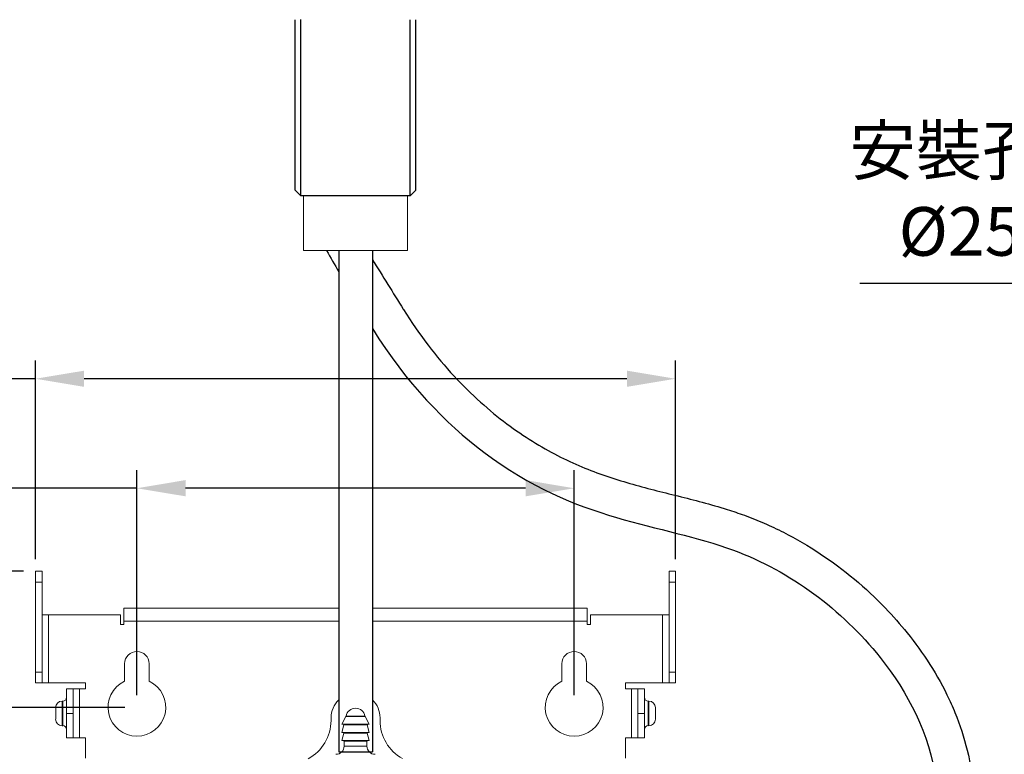
# Model space of a CAD drawing. Extents: x 0 to 500, y 0 to 688.
# Drawn here: x 98 to 260, y 274 to 395 of the extents above; entities that cross this region are included whole.
import ezdxf

# ---------------------------------------------------------------- set-up
doc = ezdxf.new("R2010")
doc.units = 0
doc.header["$LTSCALE"] = 5
doc.header["$MEASUREMENT"] = 0
doc.layers.get('0').update_dxf_attribs({"linetype": 'CONTINUOUS'})
doc.layers.add('DIM', color=2, linetype='CONTINUOUS')
doc.layers.add('layer 1', color=7, linetype='CONTINUOUS')
doc.styles.add('3', font='txt.shx', dxfattribs={"height": 8, "bigfont": 'CHINESET.SHX'})
doc.styles.get("Standard").update_dxf_attribs({"font": 'romans', "width": 0.8, "bigfont": 'lsp'})
doc.dimstyles.get("Standard").update_dxf_attribs({"dimtxt": 0.18, "dimasz": 0.18, "dimexe": 0.18, "dimexo": 0.0625, "dimgap": 0.09, "dimtad": 0, "dimtih": 1, "dimtoh": 1, "dimdec": 4, "dimzin": 0, "dimdsep": 46, "dimtxsty": 'Standard', "dimcen": 0.09, "dimadec": 0, "dimazin": 0, "dimtfac": 1, "dimtdec": 4, "dimtofl": 0, "dimtmove": 0, "dimatfit": 3, "dimfxl": 0, "dimtolj": 1, "dimtzin": 0, "dimarcsym": 0})

# ---------------------------------------------------------------- blocks, each defined once
blk = doc.blocks.new('*D9')
at = {"layer": 'DIM', "lineweight": -2}
for p, q in [((98.6, 304.36), (60.25, 304.36)), ((63.25, 296.36), (63.25, 171.69)), ((63.25, 33.02), (63.25, 157.69)), ((113.58, 25.02), (60.25, 25.02))]:
    blk.add_line(p, q, dxfattribs=at)
at = {"layer": 'DIM'}
for points in [[(61.92, 296.36), (64.58, 296.36), (63.25, 304.36)], [(61.92, 33.02), (64.58, 33.02), (63.25, 25.02)]]:
    blk.add_solid(points, dxfattribs=at)
at = {"layer": 'DIM', "insert": (63.25, 164.69), "char_height": 8, "attachment_point": 5, "style": '3'}
blk.add_mtext('\\A1;311', dxfattribs=at)
blk = doc.blocks.new('*D11')
at = {"layer": 'DIM', "lineweight": -2}
for p, q in [((100.6, 306.36), (100.6, 339.01)), ((205.92, 306.36), (205.92, 339.01)), ((100.6, 336.01), (54.8, 336.01)), ((197.92, 336.01), (108.6, 336.01))]:
    blk.add_line(p, q, dxfattribs=at)
at = {"layer": 'DIM'}
for points in [[(108.6, 337.34), (108.6, 334.68), (100.6, 336.01)], [(197.92, 337.34), (197.92, 334.68), (205.92, 336.01)]]:
    blk.add_solid(points, dxfattribs=at)
at = {"layer": 'DIM', "insert": (65.8, 343.01), "char_height": 8, "attachment_point": 5, "style": '3'}
blk.add_mtext('\\A1;117', dxfattribs=at)
blk = doc.blocks.new('*D12')
at = {"layer": 'DIM', "lineweight": -2}
for p, q in [((107.16, 404.32), (24.94, 404.32)), ((27.94, 396.32), (27.94, 350.14)), ((27.94, 289.95), (27.94, 336.14)), ((115.28, 281.95), (24.94, 281.95))]:
    blk.add_line(p, q, dxfattribs=at)
at = {"layer": 'DIM'}
for points in [[(26.6, 396.32), (29.27, 396.32), (27.94, 404.32)], [(26.6, 289.95), (29.27, 289.95), (27.94, 281.95)]]:
    blk.add_solid(points, dxfattribs=at)
at = {"layer": 'DIM', "insert": (27.94, 343.14), "char_height": 8, "attachment_point": 5, "style": '3'}
blk.add_mtext('\\A1;145', dxfattribs=at)
blk = doc.blocks.new('*D13')
at = {"layer": 'DIM', "lineweight": -2}
for p, q in [((117.28, 283.95), (117.28, 321)), ((189.23, 283.95), (189.23, 321)), ((117.28, 318), (55.66, 318)), ((181.23, 318), (125.28, 318))]:
    blk.add_line(p, q, dxfattribs=at)
at = {"layer": 'DIM'}
for points in [[(125.28, 319.34), (125.28, 316.67), (117.28, 318)], [(181.23, 319.34), (181.23, 316.67), (189.23, 318)]]:
    blk.add_solid(points, dxfattribs=at)
at = {"layer": 'DIM', "insert": (64.66, 325), "char_height": 8, "attachment_point": 5, "style": '3'}
blk.add_mtext('\\A1;80', dxfattribs=at)

msp = doc.modelspace()

# ---------------------------------------------------------------- linework, layer by layer
for p, q in [((143.34, 367.01), (143.34, 395.07)), ((144.26, 395.07), (144.26, 395.07)), ((163.17, 367.01), (163.17, 395.07)), ((144.24, 366.11), (143.34, 367.01)), ((162.27, 366.11), (163.17, 367.01)), ((162.27, 366.11), (144.24, 366.11)), ((150.49, 357.11), (150.49, 274.64)), ((156.03, 357.11), (156.03, 274.64)), ((150.49, 274.64), (156.03, 274.64))]:
    msp.add_line(p, q)
at = {"color": 7, "linetype": 'Continuous', "lineweight": 15}
for p, q in [((100.6, 304.36), (101.67, 304.36)), ((100.6, 302.57), (100.6, 304.36)), ((101.67, 304.36), (101.67, 302.57)), ((204.84, 304.36), (205.92, 304.36)), ((204.84, 302.57), (204.84, 304.36)), ((205.92, 304.36), (205.92, 302.57)), ((101.67, 302.57), (100.6, 302.57)), ((100.6, 287.77), (100.6, 302.57)), ((101.67, 287.77), (101.67, 302.57)), ((205.92, 302.57), (204.84, 302.57)), ((204.84, 302.57), (204.84, 287.77)), ((205.92, 302.57), (205.92, 287.77)), ((115.13, 296.12), (115.13, 298.28)), ((115.13, 298.28), (150.49, 298.28)), ((156.03, 298.28), (191.38, 298.28)), ((191.38, 298.28), (191.38, 296.12)), ((102.75, 297.18), (101.67, 297.18)), ((102.75, 285.97), (102.75, 297.18)), ((114.59, 297.18), (102.75, 297.18)), ((114.59, 295.59), (114.59, 297.18)), ((191.92, 297.18), (191.92, 295.59)), ((203.77, 297.18), (191.92, 297.18)), ((204.84, 297.18), (203.77, 297.18)), ((203.77, 297.18), (203.77, 285.97)), ((115.13, 295.59), (114.59, 295.59)), ((115.13, 296.12), (115.13, 295.59)), ((150.49, 296.12), (115.13, 296.12)), ((191.38, 296.12), (156.03, 296.12)), ((191.38, 295.59), (191.38, 296.12)), ((191.92, 295.59), (191.38, 295.59)), ((115.26, 286.26), (115.26, 289.13)), ((119.3, 289.13), (119.3, 286.26)), ((187.21, 289.13), (187.21, 286.26)), ((191.25, 289.13), (191.25, 286.26)), ((100.6, 287.77), (101.67, 287.77)), ((100.6, 285.97), (100.6, 287.77)), ((101.67, 287.77), (101.67, 285.97)), ((204.84, 287.77), (205.92, 287.77)), ((204.84, 285.97), (204.84, 287.77)), ((205.92, 287.77), (205.92, 285.97)), ((101.67, 285.97), (100.6, 285.97)), ((101.67, 285.97), (102.75, 285.97)), ((102.75, 285.97), (108.85, 285.97)), ((108.85, 285), (108.85, 285.97)), ((197.66, 285.97), (203.77, 285.97)), ((197.66, 285.97), (197.66, 285)), ((203.77, 285.97), (204.84, 285.97)), ((205.92, 285.97), (204.84, 285.97)), ((105.71, 285), (106.79, 285)), ((105.71, 280.97), (105.71, 285)), ((106.79, 285), (106.79, 280.97)), ((107.86, 285), (106.79, 285)), ((107.86, 276.93), (107.86, 285)), ((107.86, 285), (108.85, 285)), ((197.66, 285), (198.65, 285)), ((198.65, 285), (198.65, 276.93)), ((199.73, 285), (198.65, 285)), ((199.73, 285), (200.8, 285)), ((199.73, 280.97), (199.73, 285)), ((200.8, 285), (200.8, 280.97)), ((103.92, 280.96), (103.92, 281.91)), ((105.08, 282.98), (104.99, 282.98)), ((201.52, 282.98), (201.43, 282.98)), ((202.6, 281.91), (202.6, 280.02)), ((103.92, 280.02), (103.92, 280.96)), ((106.79, 280.97), (105.71, 280.97)), ((105.71, 280.96), (105.71, 280.97)), ((105.71, 280.96), (106.79, 280.96)), ((105.71, 276.93), (105.71, 280.96)), ((106.79, 280.96), (106.79, 280.97)), ((106.79, 280.96), (106.79, 276.93)), ((151.66, 280.47), (151.01, 279.17)), ((151.74, 280.51), (153.26, 280.51)), ((153.26, 280.51), (154.77, 280.51)), ((155.5, 279.17), (154.85, 280.47)), ((200.8, 280.97), (199.73, 280.97)), ((199.73, 280.97), (199.73, 280.96)), ((199.73, 280.96), (200.8, 280.96)), ((199.73, 276.93), (199.73, 280.96)), ((200.8, 280.97), (200.8, 280.96)), ((200.8, 280.96), (200.8, 276.93)), ((104.99, 278.94), (105.08, 278.94)), ((149.22, 279.8), (149.22, 280.25)), ((155.5, 279.17), (151.01, 279.17)), ((151.34, 279.06), (151.01, 277.82)), ((155.5, 277.82), (155.17, 279.06)), ((157.29, 280.25), (157.29, 279.8)), ((201.43, 278.95), (201.52, 278.95)), ((155.5, 277.82), (151.01, 277.82)), ((151.34, 277.71), (151.01, 276.48)), ((155.5, 276.48), (155.17, 277.71)), ((106.79, 276.93), (105.71, 276.93)), ((106.79, 276.93), (107.86, 276.93)), ((108.85, 276.93), (107.86, 276.93)), ((108.85, 273.61), (108.85, 276.93)), ((155.5, 276.48), (151.01, 276.48)), ((151.37, 276.39), (151.37, 275.58)), ((155.14, 275.58), (155.14, 276.39)), ((197.66, 273.61), (197.66, 276.93)), ((198.65, 276.93), (197.66, 276.93)), ((198.65, 276.93), (199.73, 276.93)), ((200.8, 276.93), (199.73, 276.93))]:
    msp.add_line(p, q, dxfattribs=at)
at = {"color": 8, "linetype": 'Continuous', "lineweight": 15}
for p, q in [((104.99, 282.98), (104.99, 280.96)), ((105.08, 278.94), (105.08, 282.98)), ((201.43, 282.98), (201.43, 280.97)), ((201.52, 278.95), (201.52, 282.98)), ((104.99, 280.96), (104.99, 278.94)), ((153.26, 280.47), (151.66, 280.47)), ((154.85, 280.47), (153.26, 280.47)), ((201.43, 280.97), (201.43, 278.95)), ((155.17, 279.06), (151.34, 279.06)), ((155.17, 277.71), (151.34, 277.71)), ((155.14, 276.39), (151.37, 276.39)), ((151.37, 275.58), (153.26, 275.58)), ((153.26, 275.58), (155.14, 275.58))]:
    msp.add_line(p, q, dxfattribs=at)
at = {"color": 7, "linetype": 'Continuous', "lineweight": 15}
for centre, radius, start, end in [((117.28, 289.13), 2.02, 0, 180), ((189.23, 289.13), 2.02, 0, 180), ((117.28, 281.95), 4.75, 115.1208, 64.8792), ((189.23, 281.95), 4.75, 115.1208, 64.8792), ((105.08, 283.61), 0.628, 270, 0), ((201.43, 283.61), 0.628, 180, 270), ((104.99, 281.91), 1.08, 90, 180), ((153.26, 280.25), 4.04, 133.3546, 180), ((153.26, 280.25), 4.04, 0, 46.6454), ((201.52, 281.91), 1.08, 0, 90), ((151.74, 280.43), 0.0897, 90, 153.4349), ((153.26, 280.25), 1.57, 9.6335, 170.3665), ((154.77, 280.43), 0.0897, 26.5651, 90), ((104.99, 280.02), 1.08, 180, 270), ((105.08, 278.32), 0.628, 0, 90), ((142.04, 279.8), 7.18, 298.591, 0), ((151.26, 279.08), 0.0897, 345.0686, 90), ((155.26, 279.08), 0.0897, 90, 194.9314), ((164.47, 279.8), 7.18, 180, 241.045), ((201.43, 278.32), 0.628, 90, 180), ((201.52, 280.02), 1.08, 270, 0), ((151.26, 277.73), 0.0897, 345.0686, 90), ((155.26, 277.73), 0.0897, 90, 194.9314), ((150.03, 275.58), 1.35, 270, 0), ((151.28, 276.39), 0.0897, 0, 90), ((155.23, 276.39), 0.0897, 90, 180), ((156.49, 275.58), 1.35, 180, 270)]:
    msp.add_arc(centre, radius, start, end, dxfattribs=at)
msp.add_open_spline([(148.49, 357.11), (149.16, 355.95), (149.82, 354.78), (150.49, 353.62)], degree=3)
for points, knots in [([(156.03, 355.64), (157.73, 352.9), (159.42, 350.17), (161.12, 347.44), (161.12, 347.43), (161.12, 347.43), (161.13, 347.43), (163.74, 343.22), (166.56, 339.59), (172.33, 333.36), (175.28, 330.76), (181.01, 326.47), (183.78, 324.78), (189.18, 322.01), (191.83, 320.94), (197.09, 319.13), (199.7, 318.4), (204.98, 317.05), (207.63, 316.42), (211.67, 315.33), (213.04, 314.94), (215.36, 314.21), (216.3, 313.89), (218.34, 313.15), (219.43, 312.71), (221.57, 311.78), (222.63, 311.28), (225.75, 309.69), (227.77, 308.52), (233.61, 304.65), (237.21, 301.64), (241.69, 296.97), (242.87, 295.62), (245.33, 292.58), (246.59, 290.84), (248.92, 287.19), (249.99, 285.28), (251.38, 282.31), (251.8, 281.34), (252.96, 278.34), (253.6, 276.26), (254.27, 273.29), (254.43, 272.47), (254.66, 271.06), (254.74, 270.49), (254.89, 269.23), (254.95, 268.56), (255.01, 266.9), (254.98, 265.87), (254.7, 263.7), (254.45, 262.57), (253.65, 260.28), (253.1, 259.13), (251.71, 256.91), (250.87, 255.84), (248.91, 253.77), (247.8, 252.79), (245.27, 250.86), (243.86, 249.92), (239.7, 247.49), (236.67, 246.01), (230.77, 245.49)], [4.35806, 4.35806, 4.35806, 4.35806, 15.196011, 15.196011, 15.196011, 15.209368, 15.209368, 15.209368, 31.907565, 31.907565, 48.605761, 48.605761, 65.303958, 65.303958, 82.002155, 82.002155, 98.700351, 98.700351, 115.398548, 115.398548, 123.84644, 123.84644, 129.630135, 129.630135, 136.324702, 136.324702, 143.019269, 143.019269, 156.408404, 156.408404, 183.186673, 183.186673, 193.404823, 193.404823, 205.538373, 205.538373, 217.671924, 217.671924, 223.455344, 223.455344, 235.022185, 235.022185, 239.352462, 239.352462, 242.373233, 242.373233, 245.394004, 245.394004, 249.406761, 249.406761, 253.419518, 253.419518, 257.432275, 257.432275, 261.445032, 261.445032, 265.457789, 265.457789, 269.470546, 269.470546, 276.004477, 276.004477, 276.004477, 276.004477]), ([(156.03, 344.26), (161.61, 335.27), (184.29, 312.29), (214.06, 312.29), (239.39, 293.55), (250.29, 272.63), (249.06, 257.63), (230.77, 250.07)], [15.209368, 15.209368, 15.209368, 15.209368, 48.260539, 130.247689, 194.194874, 240.936724, 276.004477, 276.004477, 276.004477, 276.004477])]:
    msp.add_open_spline(points, degree=3, knots=knots)
at = {"layer": 'DIM'}
for p, q in [((144.24, 366.11), (144.24, 395.09)), ((162.27, 366.11), (162.27, 395.07))]:
    msp.add_line(p, q, dxfattribs=at)
at = {"layer": 'layer 1', "lineweight": 5}
for points in [[(144.72, 366.11), (144.72, 366.11), (144.72, 357.11), (144.72, 357.11)], [(161.8, 357.11), (161.8, 357.11), (161.8, 366.11), (161.8, 366.11)]]:
    msp.add_open_spline(points, degree=3, dxfattribs=at)
msp.add_open_spline([(161.8, 357.11), (161.8, 357.11), (161.8, 357.11), (161.8, 357.11), (161.8, 357.11), (161.8, 357.11), (161.49, 357.11), (161.49, 357.11), (161.49, 357.11), (161.49, 357.11), (161.19, 357.11), (161.19, 357.11), (161.19, 357.11), (161.19, 357.11), (160.58, 357.11), (160.58, 357.11), (160.58, 357.11), (160.58, 357.11), (159.97, 357.11), (159.97, 357.11), (159.97, 357.11), (159.97, 357.11), (159.36, 357.11), (159.36, 357.11), (159.36, 357.11), (159.36, 357.11), (158.44, 357.11), (158.44, 357.11), (158.44, 357.11), (158.44, 357.11), (157.53, 357.11), (157.53, 357.11), (157.53, 357.11), (157.53, 357.11), (156.46, 357.11), (156.46, 357.11), (156.46, 357.11), (156.46, 357.11), (155.39, 357.11), (155.39, 357.11), (155.39, 357.11), (155.39, 357.11), (154.33, 357.11), (154.33, 357.11), (154.33, 357.11), (154.33, 357.11), (153.26, 357.11), (153.26, 357.11), (153.26, 357.11), (153.26, 357.11), (152.19, 357.11), (152.19, 357.11), (152.19, 357.11), (152.19, 357.11), (150.97, 357.11), (150.97, 357.11), (150.97, 357.11), (150.97, 357.11), (149.9, 357.11), (149.9, 357.11), (149.9, 357.11), (149.9, 357.11), (148.99, 357.11), (148.99, 357.11), (148.99, 357.11), (148.99, 357.11), (148.07, 357.11), (148.07, 357.11), (148.07, 357.11), (148.07, 357.11), (147.16, 357.11), (147.16, 357.11), (147.16, 357.11), (147.16, 357.11), (146.39, 357.11), (146.39, 357.11), (146.39, 357.11), (146.39, 357.11), (145.78, 357.11), (145.78, 357.11), (145.78, 357.11), (145.78, 357.11), (145.33, 357.11), (145.33, 357.11), (145.33, 357.11), (145.33, 357.11), (145.02, 357.11), (145.02, 357.11), (145.02, 357.11), (145.02, 357.11), (144.72, 357.11), (144.72, 357.11), (144.72, 357.11), (144.72, 357.11), (144.72, 357.11), (144.72, 357.11), (144.72, 357.11), (144.72, 357.11), (144.72, 357.11), (144.72, 357.11)], degree=3, knots=[0, 0, 0, 0, 0.04, 0.04, 0.04, 0.04, 0.08, 0.08, 0.08, 0.08, 0.12, 0.12, 0.12, 0.12, 0.16, 0.16, 0.16, 0.16, 0.2, 0.2, 0.2, 0.2, 0.24, 0.24, 0.24, 0.24, 0.28, 0.28, 0.28, 0.28, 0.32, 0.32, 0.32, 0.32, 0.36, 0.36, 0.36, 0.36, 0.4, 0.4, 0.4, 0.4, 0.44, 0.44, 0.44, 0.44, 0.48, 0.48, 0.48, 0.48, 0.52, 0.52, 0.52, 0.52, 0.56, 0.56, 0.56, 0.56, 0.6, 0.6, 0.6, 0.6, 0.64, 0.64, 0.64, 0.64, 0.68, 0.68, 0.68, 0.68, 0.72, 0.72, 0.72, 0.72, 0.76, 0.76, 0.76, 0.76, 0.8, 0.8, 0.8, 0.8, 0.84, 0.84, 0.84, 0.84, 0.88, 0.88, 0.88, 0.88, 0.92, 0.92, 0.92, 0.92, 0.96, 0.96, 0.96, 0.96, 1, 1, 1, 1], dxfattribs=at)

# ---------------------------------------------------------------- texts
at = {"layer": 'DIM', "insert": (289.1, 353.75), "char_height": 8, "attachment_point": 9, "style": '3'}
msp.add_mtext('安裝孔尺寸\\P%%C25~%%C30', dxfattribs=at)

# ---------------------------------------------------------------- dimensions: what is measured, and where the dimension line sits
at = {"layer": 'DIM'}
for base, p1, p2, text, picture, middle in [((27.94, 281.95), (109.16, 404.32), (117.28, 281.95), '145', '*D12', (27.94, 343.14)), ((63.25, 25.02), (100.6, 304.36), (115.58, 25.02), '311', '*D9', (63.25, 164.69))]:
    dim = msp.add_linear_dim(base=base, p1=p1, p2=p2, angle=90, text=text, dimstyle='Standard', override={"dimtxt": 8, "dimasz": 8, "dimexe": 3, "dimexo": 2, "dimgap": 3, "dimtad": 1, "dimdec": 0, "dimtxsty": '3', "dimcen": 0, "dimclrd": 256, "dimclre": 256, "dimclrt": 256, "dimtdec": 0, "dimtofl": 1}, dxfattribs=at)
    dim.commit()
    dim.dimension.update_dxf_attribs({"geometry": picture, "text_midpoint": middle})
for base, p1, p2, text, picture, middle in [((205.92, 336.01), (100.6, 304.36), (205.92, 304.36), '117', '*D11', (65.8, 336.01)), ((189.23, 318), (117.28, 281.95), (189.23, 281.95), '80', '*D13', (64.66, 318))]:
    dim = msp.add_linear_dim(base=base, p1=p1, p2=p2, text=text, dimstyle='Standard', override={"dimtxt": 8, "dimasz": 8, "dimexe": 3, "dimexo": 2, "dimgap": 3, "dimtad": 1, "dimdec": 0, "dimtxsty": '3', "dimcen": 0, "dimclrd": 256, "dimclre": 256, "dimclrt": 256, "dimtdec": 0, "dimtofl": 1}, dxfattribs=at)
    dim.commit()
    dim.dimension.update_dxf_attribs({"geometry": picture, "text_midpoint": middle, "dimtype": 160})

# ---------------------------------------------------------------- leaders
msp.add_leader([(335.6, 402.94), (297.38, 351.68), (236.22, 351.68)], dimstyle='Standard', override={"dimtxt": 8, "dimasz": 8, "dimexe": 3, "dimexo": 2, "dimgap": 3, "dimtad": 1, "dimtih": 1, "dimtoh": 1, "dimdec": 0, "dimtxsty": '3', "dimcen": 0, "dimclrd": 256, "dimclrt": 256, "dimtol": 0, "dimtm": 0, "dimtdec": 0, "dimtofl": 1}, dxfattribs=at)

doc.saveas('drawing.dxf')
